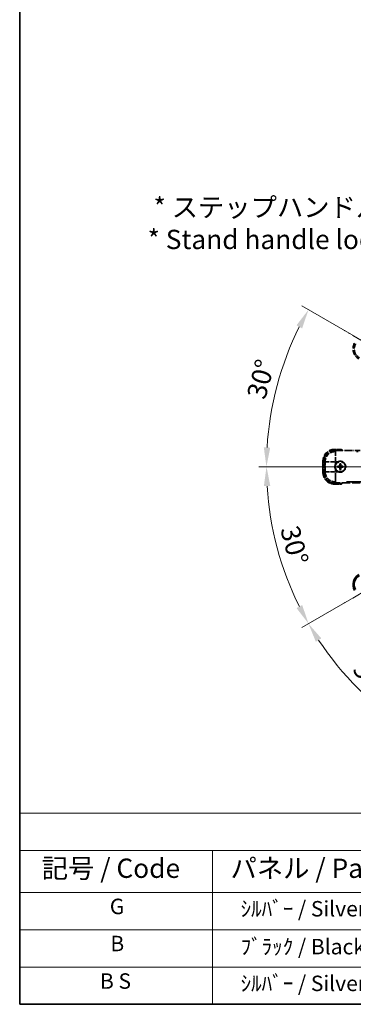
# Model space of a CAD drawing. Units: millimetres. Extents: x 0 to 13364, y 0 to 1827.
# Drawn here: x 0 to 260, y 0 to 766 of the extents above; entities that cross this region are included whole.
import ezdxf

# ---------------------------------------------------------------- set-up
doc = ezdxf.new("R2010")
doc.units = ezdxf.units.MM
doc.header["$LTSCALE"] = 6
doc.linetypes.add('DASH_DOUBLE_DOT', pattern=[0.4398, 0.24, -0.06, 0.0098, -0.06, 0.01, -0.06])
doc.linetypes.add('LONG_DASH_DOTTED', pattern=[0.61, 0.48, -0.06, 0.01, -0.06])
doc.layers.get('Defpoints').update_dxf_attribs({"lineweight": 25})
for name, color, linetype, lineweight in [('Border (ISO)', 7, 'Continuous', 35), ('Dimension (ISO)', 7, 'Continuous', 18), ('Overlay (ISO)', 7, 'LONG_DASH_DOTTED', 35), ('Sketch Geometry (ISO)', 7, 'Continuous', 18), ('Symbol (ISO)', 7, 'Continuous', 18), ('Visible (ISO)', 7, 'Continuous', 35)]:
    doc.layers.add(name, color=color, linetype=linetype, lineweight=lineweight)
doc.styles.add('Note Text (TK)', font='txt')
doc.styles.add('Note Text (TK2)', font='txt')
doc.dimstyles.new('Default - Method 1b (TK)', dxfattribs={"dimscale": 6, "dimtxt": 2.5, "dimasz": 2.5, "dimexe": 1, "dimexo": 1.5, "dimgap": 1, "dimtad": 1, "dimtoh": 1, "dimrnd": 1e-08, "dimdsep": 46, "dimtxsty": 'Note Text (TK)', "dimcen": 0.09, "dimdle": 5, "dimclrd": 100, "dimclre": 100, "dimclrt": 7, "dimadec": 1, "dimazin": 1, "dimtfac": 1, "dimtmove": 0, "dimatfit": 3, "dimfxl": 1, "dimtolj": 1, "dimlwd": -1, "dimlwe": -1, "dimarcsym": 0})

# ---------------------------------------------------------------- blocks, each defined once
blk = doc.blocks.new('図面枠 tk図枠')
at = {"layer": 'Border (ISO)'}
for p, q in [((14.5, 289), (14.5, 8)), ((14.5, 8), (405.5, 8))]:
    blk.add_line(p, q, dxfattribs=at)
blk = doc.blocks.new('テーブル1')
at = {"layer": 'Symbol (ISO)'}
for p, q in [((14.5, 32.76), (224.5, 32.76)), ((14.5, 32.76), (14.5, 27.94)), ((14.5, 27.94), (224.5, 27.94)), ((14.5, 27.94), (14.5, 22.5)), ((39.5, 27.94), (39.5, 22.5)), ((14.5, 22.5), (224.5, 22.5)), ((14.5, 22.5), (14.5, 8)), ((39.5, 22.5), (39.5, 8)), ((14.5, 17.67), (224.5, 17.67)), ((14.5, 12.83), (224.5, 12.83)), ((14.5, 8), (224.5, 8))]:
    blk.add_line(p, q, dxfattribs=at)
at = {"layer": 'Symbol (ISO)', "color": 7, "attachment_point": 7}
for s, insert, char_height, style in [('記号 / Code', (17.36, 23.6), 2.5, 'Note Text (TK)'), ('パネル / Panel', (41.84, 23.6), 2.5, 'Note Text (TK)'), ('G', (26.19, 19.06), 2, 'Note Text (TK2)'), ('    ｼﾙﾊﾞｰ / Silver', (40.7, 18.76), 2, 'Note Text (TK2)'), ('B', (26.26, 14.25), 2, 'Note Text (TK2)'), ('    ﾌﾞﾗｯｸ / Black', (40.7, 13.85), 2, 'Note Text (TK2)'), ('B S', (24.91, 9.39), 2, 'Note Text (TK2)'), ('    ｼﾙﾊﾞｰ / Silver', (40.7, 9.09), 2, 'Note Text (TK2)')]:
    blk.add_mtext(s, dxfattribs=dict(at, insert=insert, char_height=char_height, style=style))
blk = doc.blocks.new('*D6')
at = {"layer": 'Defpoints', "color": 0}
for p in [(428.16, 413.48), (435.95, 417.98), (431.45, 410.18), (249.04, 261.13)]:
    blk.add_point(p, dxfattribs=at)
at = {"layer": 'Dimension (ISO)', "color": 100}
for p, q in [((420.36, 408.98), (219.44, 292.98)), ((426.95, 402.39), (310.95, 201.47))]:
    blk.add_line(p, q, dxfattribs=at)
blk.add_arc((435.95, 417.98), 244, 213.52284, 236.47716, dxfattribs=at)
for points in [[(230.41, 281.91), (234.66, 284.54), (224.64, 295.98)], [(302.51, 216.69), (299.88, 212.44), (313.95, 206.66)]]:
    blk.add_solid(points, dxfattribs=at)
at = {"layer": 'Dimension (ISO)', "color": 7, "insert": (263.32, 264.63), "char_height": 15, "attachment_point": 4, "rotation": 315, "style": 'Note Text (TK)'}
blk.add_mtext('\\A1;30°', dxfattribs=at)
blk = doc.blocks.new('*D7')
at = {"layer": 'Defpoints', "color": 0}
for p in [(426.95, 417.98), (428.16, 413.48), (435.95, 417.98), (195.71, 375.62)]:
    blk.add_point(p, dxfattribs=at)
at = {"layer": 'Dimension (ISO)', "color": 100}
for p, q in [((417.95, 417.98), (186.01, 417.98)), ((420.36, 408.98), (219.49, 293))]:
    blk.add_line(p, q, dxfattribs=at)
blk.add_arc((435.95, 417.98), 243.94, 183.52368, 206.47632, dxfattribs=at)
for points in [[(189.97, 402.91), (194.97, 403.06), (192.01, 417.98)], [(219.8, 310.4), (215.39, 308.04), (224.69, 296)]]:
    blk.add_solid(points, dxfattribs=at)
at = {"layer": 'Dimension (ISO)', "color": 7, "insert": (209.83, 371.5), "char_height": 15, "attachment_point": 4, "rotation": 285, "style": 'Note Text (TK)'}
blk.add_mtext('\\A1;30°', dxfattribs=at)
blk = doc.blocks.new('*D8')
at = {"layer": 'Defpoints', "color": 0}
for p in [(206.67, 501.43), (428.16, 422.48), (426.95, 417.98), (435.95, 417.98)]:
    blk.add_point(p, dxfattribs=at)
at = {"layer": 'Dimension (ISO)', "color": 100}
for p, q in [((420.36, 426.98), (219.44, 542.98)), ((417.95, 417.98), (185.95, 417.98))]:
    blk.add_line(p, q, dxfattribs=at)
blk.add_arc((435.95, 417.98), 244, 153.52284, 176.47716, dxfattribs=at)
for points in [[(215.34, 527.94), (219.75, 525.58), (224.64, 539.98)], [(194.91, 432.89), (189.91, 433.04), (191.95, 417.98)]]:
    blk.add_solid(points, dxfattribs=at)
at = {"layer": 'Dimension (ISO)', "color": 7, "insert": (183.7, 471.45), "char_height": 15, "attachment_point": 4, "rotation": 75, "style": 'Note Text (TK)'}
blk.add_mtext('\\A1;30°', dxfattribs=at)
blk = doc.blocks.new('*D9')
at = {"layer": 'Defpoints', "color": 0}
for p in [(465.95, 577.98), (336.95, 453.98), (465.95, 453.98)]:
    blk.add_point(p, dxfattribs=at)
at = {"layer": 'Dimension (ISO)', "color": 100}
for p, q in [((336.95, 462.98), (336.95, 583.98)), ((465.95, 462.98), (465.95, 583.98)), ((351.95, 577.98), (450.95, 577.98))]:
    blk.add_line(p, q, dxfattribs=at)
for points in [[(351.95, 580.48), (351.95, 575.48), (336.95, 577.98)], [(450.95, 580.48), (450.95, 575.48), (465.95, 577.98)]]:
    blk.add_solid(points, dxfattribs=at)
at = {"layer": 'Dimension (ISO)', "color": 7, "insert": (99.53, 607.21), "char_height": 15, "attachment_point": 4, "style": 'Note Text (TK)'}
blk.add_mtext('\\A1; \\fＭＳ Ｐゴシック|b0|i0;\\H15.0000;* ステップハンドルは任意の位置に固定できます。\\P\\fＭＳ Ｐゴシック|b0|i0;\\H15.0000;* Stand handle location can be freely affixed within denoted range.', dxfattribs=at)

msp = doc.modelspace()

# ---------------------------------------------------------------- linework, layer by layer
at = {"layer": 'Overlay (ISO)', "ltscale": 2.154545}
for p, q in [((244.92, 430.4751), (264.9504, 430.4751)), ((264.9504, 405.4751), (244.92, 405.4751))]:
    msp.add_line(p, q, dxfattribs=at)
at = {"layer": 'Overlay (ISO)', "ltscale": 0.574839}
for p, q in [((250.2953, 431.4751), (244.9504, 431.4751)), ((244.9504, 404.4751), (250.2953, 404.4751))]:
    msp.add_line(p, q, dxfattribs=at)
at = {"layer": 'Overlay (ISO)', "ltscale": 0.075936}
for p, q in [((244.9504, 431.0144), (244.9504, 431.4736)), ((236.4112, 422.4751), (235.952, 422.4751)), ((236.4112, 413.4751), (235.952, 413.4751)), ((244.9504, 404.9359), (244.9504, 404.4767))]:
    msp.add_line(p, q, dxfattribs=at)
at = {"layer": 'Overlay (ISO)', "ltscale": 0.750765}
for p, q in [((245.5597, 429.8354), (244.9537, 430.4415)), ((236.9841, 422.4719), (237.5902, 421.8658)), ((237.5902, 414.0844), (236.9841, 413.4784)), ((244.9537, 405.5088), (245.5597, 406.1149))]:
    msp.add_line(p, q, dxfattribs=at)
at = {"layer": 'Overlay (ISO)', "ltscale": 0.500769}
for p, q in [((245.2091, 430.9751), (249.8654, 430.9751)), ((249.8654, 404.9751), (245.2091, 404.9751))]:
    msp.add_line(p, q, dxfattribs=at)
at = {"layer": 'Overlay (ISO)', "ltscale": 1.148884}
for p, q in [((245.5934, 429.7281), (245.5934, 422.425)), ((245.0005, 421.8321), (237.6974, 421.8321)), ((237.6974, 414.1181), (245.0005, 414.1181)), ((245.5934, 413.5252), (245.5934, 406.2221))]:
    msp.add_line(p, q, dxfattribs=at)
at = {"layer": 'Overlay (ISO)', "ltscale": 21.371948}
for p, q in [((410.7273, 429.8017), (254.2847, 429.8017)), ((254.2847, 406.1485), (410.7273, 406.1485))]:
    msp.add_line(p, q, dxfattribs=at)
at = {"layer": 'Overlay (ISO)', "ltscale": 0.968017}
msp.add_line((235.9504, 422.4751), (235.9504, 413.4751), dxfattribs=at)
at = {"layer": 'Overlay (ISO)', "ltscale": 0.871205}
msp.add_line((236.4504, 413.9251), (236.4504, 422.0251), dxfattribs=at)
at = {"layer": 'Overlay (ISO)', "ltscale": 0.974566}
msp.add_line((236.9504, 413.4447), (236.9504, 422.5056), dxfattribs=at)
at = {"layer": 'Overlay (ISO)', "ltscale": 0.746709}
msp.add_line((237.6239, 421.4464), (237.6239, 414.5038), dxfattribs=at)
at = {"layer": 'Overlay (ISO)', "ltscale": 0.200505}
for p, q in [((245.5934, 419.8636), (245.5934, 421.7285)), ((245.697, 421.8321), (247.5619, 421.8321)), ((245.5934, 414.2217), (245.5934, 416.0866)), ((247.5619, 414.1181), (245.697, 414.1181))]:
    msp.add_line(p, q, dxfattribs=at)
at = {"layer": 'Overlay (ISO)', "ltscale": 0.136825}
for p, q in [((247.9659, 418.1998), (247.4034, 418.2783)), ((247.4034, 417.672), (247.9659, 417.7504)), ((249.1473, 420.0222), (249.2257, 419.4597)), ((249.2257, 416.4906), (249.1473, 415.9281)), ((249.6751, 419.4597), (249.7536, 420.0222)), ((249.7536, 415.9281), (249.6751, 416.4906)), ((251.4975, 418.2783), (250.935, 418.1998)), ((250.935, 417.7504), (251.4975, 417.672))]:
    msp.add_line(p, q, dxfattribs=at)
at = {"layer": 'Overlay (ISO)', "ltscale": 0.190653}
for p, q in [((248.7493, 418.3568), (248.7551, 418.2023)), ((248.7493, 417.5935), (248.7551, 417.7479)), ((249.0688, 418.6763), (249.2232, 418.6705)), ((249.0688, 417.274), (249.2232, 417.2798)), ((249.8321, 418.6763), (249.6776, 418.6705)), ((249.8321, 417.274), (249.6776, 417.2798)), ((250.1516, 418.3568), (250.1458, 418.2023)), ((250.1516, 417.5935), (250.1458, 417.7479))]:
    msp.add_line(p, q, dxfattribs=at)
at = {"layer": 'Overlay (ISO)', "ltscale": 2.703392}
msp.add_circle((249.4504, 417.9751), 4, dxfattribs=at)
at = {"layer": 'Overlay (ISO)', "ltscale": 2.594263}
msp.add_circle((249.4504, 417.9751), 3.8385, dxfattribs=at)
at = {"layer": 'Overlay (ISO)', "ltscale": 1.520614}
for centre, start, end in [((268.2896, 509.578), 150, 240), ((244.9504, 422.4751), 90, 180), ((244.9504, 413.4751), 180, 270)]:
    msp.add_arc(centre, 9, start, end, dxfattribs=at)
at = {"layer": 'Overlay (ISO)', "ltscale": 1.292507}
for centre, start, end in [((244.9504, 422.4751), 94.5, 175.5), ((244.9504, 413.4751), 184.5, 265.5)]:
    msp.add_arc(centre, 8.5, start, end, dxfattribs=at)
at = {"layer": 'Overlay (ISO)', "ltscale": 0.076064}
for start, end in [(49.3069339, 51.7626359), (308.2373641, 310.6930661)]:
    msp.add_arc((239.9304, 417.9751), 16.52, start, end, dxfattribs=at)
at = {"layer": 'Overlay (ISO)', "ltscale": 0.166859}
for start, end in [(47.2590807, 52.4841108), (307.5158892, 312.7409193)]:
    msp.add_arc((239.9304, 417.9751), 17.02, start, end, dxfattribs=at)
at = {"layer": 'Overlay (ISO)', "ltscale": 0.321724}
for start, end in [(114.8332004, 155.1667996), (204.8332004, 245.1667996)]:
    msp.add_arc((249.4504, 417.9751), 4.25, start, end, dxfattribs=at)
at = {"layer": 'Overlay (ISO)', "ltscale": 1.039839}
msp.add_arc((249.4504, 417.9751), 4.25, 294.8332004, 65.1667996, dxfattribs=at)
at = {"layer": 'Overlay (ISO)', "ltscale": 0.058668}
for start, end in [(172.9985176, 187.0014824), (82.9985176, 97.0014824), (262.9985176, 277.0014824), (352.9985176, 7.0014824)]:
    msp.add_arc((249.4504, 417.9751), 2.2354, start, end, dxfattribs=at)
at = {"layer": 'Overlay (ISO)', "ltscale": 0.05881}
for start, end in [(172.4185943, 187.5814057), (82.4185943, 97.5814057), (262.4185943, 277.5814057), (352.4185943, 7.5814057)]:
    msp.add_arc((249.4504, 417.9751), 2.0694, start, end, dxfattribs=at)
at = {"layer": 'Overlay (ISO)', "ltscale": 0.048427}
for start, end in [(171.3922811, 188.6077189), (81.3922811, 98.6077189), (261.3922811, 278.6077189), (351.3922811, 8.6077189)]:
    msp.add_arc((249.4504, 417.9751), 1.5014, start, end, dxfattribs=at)
at = {"layer": 'Overlay (ISO)', "ltscale": 1.346962}
for centre, major_axis in [((268.3313, 509.5892), (-7.7863, -2.0863)), ((244.981, 422.4446), (-5.7, 5.7)), ((244.981, 413.5057), (-5.7, -5.7))]:
    msp.add_ellipse(centre, major_axis=major_axis, ratio=0.99243251, start_param=5.50158524, end_param=7.06478537, dxfattribs=at)
at = {"layer": 'Overlay (ISO)', "ltscale": 1.210588}
for centre, major_axis in [((245.5934, 421.8321), (-5.6569, -5.6569)), ((245.5934, 414.1181), (5.6569, -5.6569))]:
    msp.add_ellipse(centre, major_axis=major_axis, ratio=0.99243251, start_param=4.00894892, end_param=5.41582904, dxfattribs=at)
at = {"layer": 'Overlay (ISO)', "ltscale": 0.167573}
for centre, major_axis, start_param, end_param in [((249.456, 417.8285), (-6.4937, -0.2459), 4.81818699, 5.05805658), ((249.456, 418.1217), (6.4937, -0.2459), 4.36672138, 4.60659097), ((249.597, 417.9696), (-0.2459, -6.4937), 4.36672138, 4.60659097), ((249.597, 417.9807), (0.2459, -6.4937), 4.81818699, 5.05805658), ((249.3038, 417.9696), (-0.2459, 6.4937), 4.81818699, 5.05805658), ((249.3038, 417.9807), (0.2459, 6.4937), 4.36672138, 4.60659097), ((249.4449, 417.8285), (-6.4937, 0.2459), 4.36672138, 4.60659097), ((249.4449, 418.1217), (6.4937, 0.2459), 4.81818699, 5.05805658)]:
    msp.add_ellipse(centre, major_axis=major_axis, ratio=0.08715574, start_param=start_param, end_param=end_param, dxfattribs=at)
at = {"layer": 'Overlay (ISO)', "ltscale": 0.086815}
for points, knots in [([(250.1241, 430.9751), (250.1244, 430.9762), (250.1248, 430.9772), (250.1376, 431.0144), (250.1501, 431.0504), (250.1743, 431.1209), (250.1861, 431.1552), (250.2173, 431.2462), (250.2353, 431.2991), (250.2648, 431.3853), (250.2761, 431.4188), (250.2914, 431.4637), (250.2953, 431.4751), (250.2953, 431.4751)], [-0.0809227639, -0.0809227639, -0.0809227639, -0.0809227639, -0.0805886357, -0.0805886357, -0.0691479127, -0.0691479127, -0.0577655589, -0.0577655589, -0.0376220805, -0.0376220805, -0.0185556094, -0.0185556094, 0, 0, 0, 0]), ([(250.1241, 404.9751), (250.1244, 404.9741), (250.1248, 404.973), (250.1376, 404.9358), (250.1501, 404.8998), (250.1743, 404.8293), (250.1861, 404.795), (250.2173, 404.704), (250.2353, 404.6512), (250.2648, 404.5649), (250.2761, 404.5315), (250.2914, 404.4866), (250.2953, 404.4751), (250.2953, 404.4751)], [-0.0003347789, -0.0003347789, -0.0003347789, -0.0003347789, 0, 0, 0.011463002, 0.011463002, 0.0228675214, 0.0228675214, 0.0430502261, 0.0430502261, 0.0621538264, 0.0621538264, 0.0807455701, 0.0807455701, 0.0807455701, 0.0807455701])]:
    msp.add_open_spline(points, degree=3, knots=knots, dxfattribs=at)
at = {"layer": 'Overlay (ISO)', "ltscale": 0.396154}
for points in [[(247.6655, 421.8321), (247.751, 421.8717), (247.838, 421.9085), (248.4208, 422.1325), (248.9532, 422.2251), (249.9476, 422.2251), (250.48, 422.1325), (251.0629, 421.9085), (251.1498, 421.8717), (251.2353, 421.8321)], [(245.5934, 416.1902), (245.5538, 416.2757), (245.5171, 416.3627), (245.2931, 416.9455), (245.2004, 417.4779), (245.2004, 418.4723), (245.2931, 419.0047), (245.5171, 419.5876), (245.5538, 419.6745), (245.5934, 419.76)], [(251.2353, 414.1181), (251.1498, 414.0785), (251.0629, 414.0418), (250.48, 413.8178), (249.9476, 413.7251), (248.9532, 413.7251), (248.4208, 413.8178), (247.838, 414.0418), (247.751, 414.0785), (247.6655, 414.1181)]]:
    msp.add_open_spline(points, degree=3, knots=[4.535339596, 4.535339596, 4.535339596, 4.535339596, 4.561894963, 4.561894963, 4.711051305, 4.711051305, 4.860207647, 4.860207647, 4.886763014, 4.886763014, 4.886763014, 4.886763014], dxfattribs=at)
at = {"layer": 'Overlay (ISO)', "ltscale": 0.021122}
for points, knots in [([(247.2356, 418.2777), (247.2502, 418.2787), (247.2675, 418.2796), (247.2993, 418.2808), (247.3192, 418.2812), (247.3501, 418.2813), (247.3667, 418.281), (247.3879, 418.2799), (247.3971, 418.2792), (247.4034, 418.2783)], [0.0156348301, 0.0156348301, 0.0156348301, 0.0156348301, 0.0201257115, 0.0201257115, 0.0251836529, 0.0251836529, 0.0301711471, 0.0301711471, 0.0341958184, 0.0341958184, 0.0341958184, 0.0341958184]), ([(247.4034, 417.672), (247.3971, 417.6711), (247.3879, 417.6703), (247.3667, 417.6693), (247.3501, 417.669), (247.3192, 417.669), (247.2993, 417.6694), (247.2675, 417.6706), (247.2502, 417.6715), (247.2356, 417.6725)], [0.0459372434, 0.0459372434, 0.0459372434, 0.0459372434, 0.0499619147, 0.0499619147, 0.0549494088, 0.0549494088, 0.0600073503, 0.0600073503, 0.0644982316, 0.0644982316, 0.0644982316, 0.0644982316]), ([(249.1473, 420.0222), (249.1464, 420.0285), (249.1457, 420.0376), (249.1446, 420.0588), (249.1443, 420.0754), (249.1443, 420.1064), (249.1447, 420.1262), (249.1459, 420.158), (249.1468, 420.1754), (249.1478, 420.19)], [0.0459372434, 0.0459372434, 0.0459372434, 0.0459372434, 0.0499619147, 0.0499619147, 0.0549494088, 0.0549494088, 0.0600073503, 0.0600073503, 0.0644982316, 0.0644982316, 0.0644982316, 0.0644982316]), ([(249.1478, 415.7603), (249.1468, 415.7749), (249.1459, 415.7922), (249.1447, 415.824), (249.1443, 415.8439), (249.1443, 415.8748), (249.1446, 415.8914), (249.1457, 415.9126), (249.1464, 415.9218), (249.1473, 415.9281)], [0.0156348301, 0.0156348301, 0.0156348301, 0.0156348301, 0.0201257115, 0.0201257115, 0.0251836529, 0.0251836529, 0.0301711471, 0.0301711471, 0.0341958184, 0.0341958184, 0.0341958184, 0.0341958184]), ([(249.753, 420.19), (249.754, 420.1754), (249.7549, 420.158), (249.7561, 420.1262), (249.7566, 420.1064), (249.7566, 420.0754), (249.7563, 420.0588), (249.7552, 420.0376), (249.7545, 420.0285), (249.7536, 420.0222)], [0.0156348301, 0.0156348301, 0.0156348301, 0.0156348301, 0.0201257115, 0.0201257115, 0.0251836529, 0.0251836529, 0.0301711471, 0.0301711471, 0.0341958184, 0.0341958184, 0.0341958184, 0.0341958184]), ([(249.7536, 415.9281), (249.7545, 415.9218), (249.7552, 415.9126), (249.7563, 415.8914), (249.7566, 415.8748), (249.7566, 415.8439), (249.7561, 415.824), (249.7549, 415.7922), (249.754, 415.7749), (249.753, 415.7603)], [0.0459372434, 0.0459372434, 0.0459372434, 0.0459372434, 0.0499619147, 0.0499619147, 0.0549494088, 0.0549494088, 0.0600073503, 0.0600073503, 0.0644982316, 0.0644982316, 0.0644982316, 0.0644982316]), ([(251.4975, 418.2783), (251.5038, 418.2792), (251.5129, 418.2799), (251.5341, 418.281), (251.5507, 418.2813), (251.5817, 418.2812), (251.6015, 418.2808), (251.6334, 418.2796), (251.6507, 418.2787), (251.6653, 418.2777)], [0.0459372434, 0.0459372434, 0.0459372434, 0.0459372434, 0.0499619147, 0.0499619147, 0.0549494088, 0.0549494088, 0.0600073503, 0.0600073503, 0.0644982316, 0.0644982316, 0.0644982316, 0.0644982316]), ([(251.6653, 417.6725), (251.6507, 417.6715), (251.6334, 417.6706), (251.6015, 417.6694), (251.5817, 417.669), (251.5507, 417.669), (251.5341, 417.6693), (251.5129, 417.6703), (251.5038, 417.6711), (251.4975, 417.672)], [0.0156348301, 0.0156348301, 0.0156348301, 0.0156348301, 0.0201257115, 0.0201257115, 0.0251836529, 0.0251836529, 0.0301711471, 0.0301711471, 0.0341958184, 0.0341958184, 0.0341958184, 0.0341958184])]:
    msp.add_open_spline(points, degree=3, knots=knots, dxfattribs=at)
at = {"layer": 'Overlay (ISO)', "ltscale": 0.095651}
for points, weights in [([(248.7554, 418.1938), (248.4987, 418.1955), (247.9659, 418.1998)], [1.83096126169, 1.44871715606, 1]), ([(247.9659, 417.7504), (248.4987, 417.7548), (248.7554, 417.7565)], [1, 1.44871715606, 1.83096126169]), ([(249.2257, 419.4597), (249.2301, 418.9268), (249.2318, 418.6701)], [1, 1.44871715606, 1.83096126169]), ([(249.2318, 417.2801), (249.2301, 417.0234), (249.2257, 416.4906)], [1.83096126169, 1.44871715606, 1]), ([(249.6691, 418.6701), (249.6708, 418.9268), (249.6751, 419.4597)], [1.83096126169, 1.44871715606, 1]), ([(249.6751, 416.4906), (249.6708, 417.0234), (249.6691, 417.2801)], [1, 1.44871715606, 1.83096126169]), ([(250.935, 418.1998), (250.4022, 418.1955), (250.1454, 418.1938)], [1, 1.44871715606, 1.83096126169]), ([(250.1454, 417.7565), (250.4022, 417.7548), (250.935, 417.7504)], [1.83096126169, 1.44871715606, 1])]:
    msp.add_rational_spline(points, weights, degree=2, dxfattribs=at)
at = {"layer": 'Overlay (ISO)', "ltscale": 0.05194}
for points in [[(249.0602, 418.6766), (249.0583, 418.6363), (249.0483, 418.5935), (249.0121, 418.5153), (248.9858, 418.48), (248.9262, 418.4247), (248.889, 418.4011), (248.8163, 418.3738), (248.782, 418.3669), (248.7489, 418.3654)], [(248.7489, 417.5849), (248.7893, 417.583), (248.8321, 417.573), (248.9102, 417.5368), (248.9456, 417.5105), (249.0009, 417.4509), (249.0245, 417.4137), (249.0518, 417.341), (249.0586, 417.3067), (249.0602, 417.2736)], [(250.1519, 418.3654), (250.1116, 418.3673), (250.0688, 418.3772), (249.9906, 418.4135), (249.9553, 418.4398), (249.9, 418.4993), (249.8764, 418.5366), (249.8491, 418.6092), (249.8422, 418.6435), (249.8407, 418.6766)], [(249.8407, 417.2736), (249.8426, 417.314), (249.8525, 417.3568), (249.8888, 417.4349), (249.9151, 417.4703), (249.9746, 417.5256), (250.0119, 417.5492), (250.0845, 417.5765), (250.1188, 417.5833), (250.1519, 417.5849)]]:
    msp.add_open_spline(points, degree=3, knots=[0, 0, 0, 0, 0.0121827904, 0.0121827904, 0.0243655807, 0.0243655807, 0.0365656453, 0.0365656453, 0.0463302673, 0.0463302673, 0.0463302673, 0.0463302673], dxfattribs=at)
at = {"layer": 'Overlay (ISO)', "ltscale": 0.085486}
for points in [[(249.2318, 418.6701), (249.2321, 418.6248), (249.2258, 418.5791), (249.2045, 418.5022), (249.1893, 418.4643), (249.1484, 418.3928), (249.1224, 418.3591), (249.0665, 418.3031), (249.0328, 418.2772), (248.9613, 418.2362), (248.9234, 418.2211), (248.8465, 418.1998), (248.8007, 418.1935), (248.7554, 418.1938)], [(248.7554, 417.7565), (248.8007, 417.7568), (248.8465, 417.7505), (248.9234, 417.7291), (248.9613, 417.714), (249.0328, 417.6731), (249.0665, 417.6471), (249.1224, 417.5912), (249.1484, 417.5575), (249.1893, 417.4859), (249.2045, 417.4481), (249.2258, 417.3712), (249.2321, 417.3254), (249.2318, 417.2801)], [(250.1454, 418.1938), (250.1001, 418.1935), (250.0544, 418.1998), (249.9775, 418.2211), (249.9396, 418.2362), (249.8681, 418.2772), (249.8344, 418.3031), (249.7784, 418.3591), (249.7525, 418.3928), (249.7115, 418.4643), (249.6964, 418.5022), (249.6751, 418.5791), (249.6688, 418.6248), (249.6691, 418.6701)], [(249.6691, 417.2801), (249.6688, 417.3254), (249.6751, 417.3712), (249.6964, 417.4481), (249.7115, 417.4859), (249.7525, 417.5575), (249.7784, 417.5912), (249.8344, 417.6471), (249.8681, 417.6731), (249.9396, 417.714), (249.9775, 417.7291), (250.0544, 417.7505), (250.1001, 417.7568), (250.1454, 417.7565)]]:
    msp.add_open_spline(points, degree=3, knots=[0.2183706741, 0.2183706741, 0.2183706741, 0.2183706741, 0.2324387752, 0.2324387752, 0.2443116158, 0.2443116158, 0.2561844563, 0.2561844563, 0.2680572968, 0.2680572968, 0.2799301374, 0.2799301374, 0.2939982384, 0.2939982384, 0.2939982384, 0.2939982384], dxfattribs=at)
at = {"layer": 'Sketch Geometry (ISO)', "color": 4, "linetype": 'DASH_DOUBLE_DOT', "lineweight": 18, "ltscale": 9.052937}
for q in [(249.755, 525.4751), (220.9504, 417.9751), (249.755, 310.4751)]:
    msp.add_line((435.9504, 417.9751), q, dxfattribs=at)
at = {"layer": 'Visible (ISO)'}
msp.add_arc((268.2896, 326.3722), 9, 120, 210, dxfattribs=at)
msp.add_ellipse((268.3313, 326.3611), major_axis=(-7.7863, 2.0863), ratio=0.99243251, start_param=5.50158524, end_param=7.06478537, dxfattribs=at)

# ---------------------------------------------------------------- block references
at = {"xscale": 6, "yscale": 6, "zscale": 6}
for name in ['図面枠 tk図枠', 'テーブル1']:
    msp.add_blockref(name, (-87, -48), dxfattribs=at)

# ---------------------------------------------------------------- dimensions: what is measured, and where the dimension line sits
at = {"layer": 'Dimension (ISO)', "color": 100}
dim = msp.add_linear_dim(base=(465.9504, 577.9751), p1=(336.9504, 453.9751), p2=(465.9504, 453.9751), angle=180, text=' \\fＭＳ Ｐゴシック|b0|i0;\\H15.0000;* ステップハンドルは任意の位置に固定できます。\\P\\fＭＳ Ｐゴシック|b0|i0;\\H15.0000;* Stand handle location can be freely affixed within denoted range.', dimstyle='Default - Method 1b (TK)', override={"dimgap": 1, "dimtoh": 0, "dimdec": 2, "dimtol": 0, "dimlim": 0, "dimtp": 0, "dimtm": 0, "dimtdec": 2, "dimtofl": 0, "dimatfit": 1}, dxfattribs=at)
dim.commit()
dim.dimension.update_dxf_attribs({"geometry": '*D9', "text_midpoint": (401.4504, 577.9751), "dimtype": 160})
for base, p1, p2, picture, middle in [((206.6654, 501.428), (428.1562, 422.4751), (426.9504, 417.9751), '*D8', (200.2645, 481.127)), ((195.7148, 375.6151), (426.9504, 417.9751), (428.1562, 413.4751), '*D7', (200.3209, 354.8384)), ((249.0356, 261.135), (428.1562, 413.4751), (431.4504, 410.1809), '*D6', (263.4164, 245.4411))]:
    dim = msp.add_angular_dim_3p(base=base, center=(435.9504, 417.9751), p1=p1, p2=p2, dimstyle='Default - Method 1b (TK)', override={"dimgap": 1, "dimtoh": 0, "dimadec": 0, "dimtol": 0, "dimlim": 0, "dimtp": 0, "dimtm": 0, "dimtdec": 0}, dxfattribs=at)
    dim.commit()
    dim.dimension.update_dxf_attribs({"geometry": picture, "text_midpoint": middle, "dimtype": 165})

doc.saveas('drawing.dxf')
